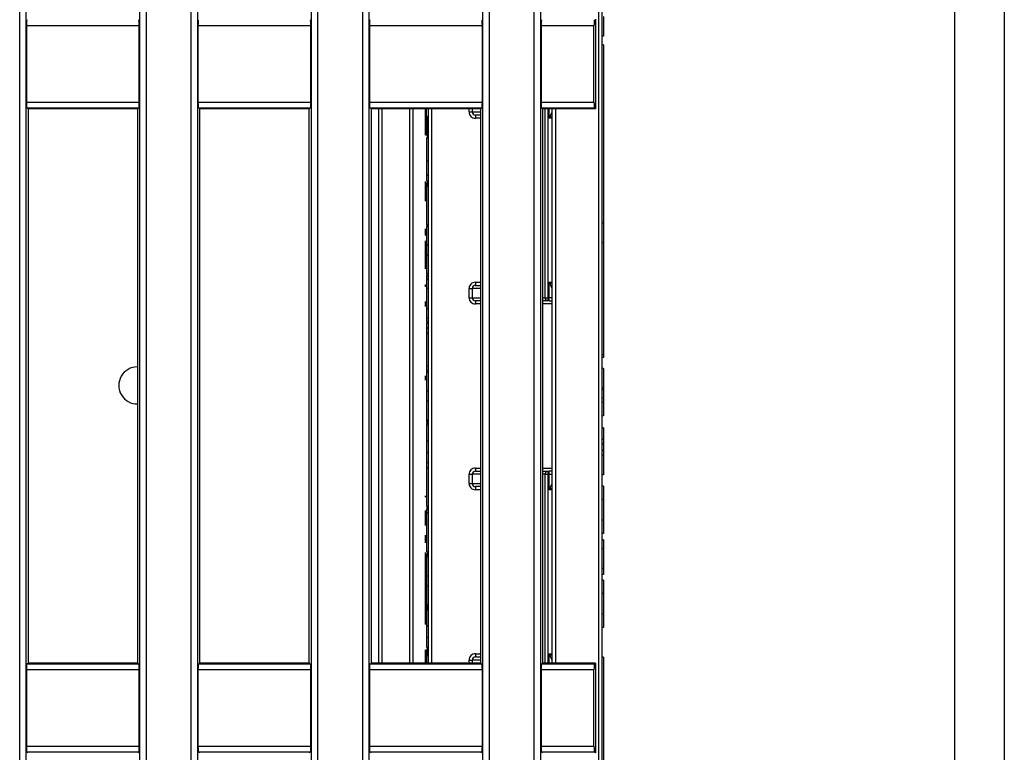
# Model space of a CAD drawing. Units: millimetres. Extents: x 8 to 422, y -29 to 291.
# Drawn here: x 112 to 135, y 81 to 98 of the extents above; entities that cross this region are included whole.
import ezdxf

# ---------------------------------------------------------------- set-up
doc = ezdxf.new("R2010")
doc.units = ezdxf.units.MM

msp = doc.modelspace()

# ---------------------------------------------------------------- linework, layer by layer
at = {"color": 7, "linetype": 'Continuous', "lineweight": 25}
for p, q in [((133.866382, 67.576228), (133.866382, 112.381888)), ((135.009196, 112.229058), (135.009196, 67.729058)), ((119.024564, 67.976638), (119.024564, 111.552907)), ((119.166878, 111.552907), (119.166878, 67.976638)), ((120.208657, 67.976638), (120.208657, 111.552907)), ((120.35097, 111.552907), (120.35097, 67.976638)), ((122.981707, 67.976638), (122.981707, 111.552907)), ((123.124021, 111.552907), (123.124021, 67.976638)), ((124.165799, 67.97527), (124.165799, 111.554275)), ((124.308113, 111.554275), (124.308113, 67.97527)), ((125.652053, 68.407629), (125.652053, 111.121915)), ((125.723481, 111.121915), (125.723481, 68.407629)), ((116.251514, 67.976638), (116.251514, 110.025175)), ((116.393827, 110.025175), (116.393827, 67.976638)), ((115.067421, 69.496142), (115.067421, 109.075102)), ((115.209735, 109.075102), (115.209735, 69.496142)), ((112.294371, 69.496142), (112.294371, 108.987178)), ((112.436684, 108.987178), (112.436684, 69.496142)), ((125.580624, 98.230778), (125.580624, 96.15591)), ((125.766339, 98.287526), (125.766339, 97.83362)), ((112.450272, 98.072751), (112.450272, 96.313936)), ((115.053834, 98.072751), (112.450272, 98.072751)), ((115.053834, 96.313936), (115.053834, 98.072751)), ((116.407415, 98.072751), (116.407415, 96.313936)), ((119.010977, 98.072751), (116.407415, 98.072751)), ((119.010977, 96.313936), (119.010977, 98.072751)), ((120.364558, 98.072751), (120.364558, 96.313936)), ((122.968119, 98.072751), (120.364558, 98.072751)), ((122.968119, 96.313936), (122.968119, 98.072751)), ((124.321701, 98.072751), (124.321701, 96.313936)), ((125.543129, 98.072751), (124.321701, 98.072751)), ((125.543129, 96.313936), (125.543129, 98.072751)), ((125.766339, 97.83362), (125.723481, 97.83362)), ((125.766339, 97.632957), (125.723481, 97.632957)), ((125.766339, 97.632957), (125.766339, 93.520896)), ((112.450272, 96.313936), (115.053834, 96.313936)), ((116.407415, 96.313936), (119.010977, 96.313936)), ((120.364558, 96.313936), (122.968119, 96.313936)), ((124.321701, 96.313936), (125.543129, 96.313936)), ((112.487767, 96.15591), (112.462116, 96.171275)), ((115.041989, 96.171275), (112.462116, 96.171275)), ((112.487767, 96.15591), (112.487767, 83.373635)), ((115.016339, 96.15591), (112.487767, 96.15591)), ((115.041989, 96.171275), (115.016339, 96.15591)), ((115.016339, 83.373635), (115.016339, 96.15591)), ((116.44491, 96.15591), (116.419259, 96.171275)), ((118.999132, 96.171275), (116.419259, 96.171275)), ((116.44491, 96.15591), (116.44491, 83.373635)), ((118.973481, 96.15591), (116.44491, 96.15591)), ((118.999132, 96.171275), (118.973481, 96.15591)), ((118.973481, 83.373635), (118.973481, 96.15591)), ((120.402053, 96.15591), (120.376402, 96.171275)), ((122.956275, 96.171275), (120.376402, 96.171275)), ((120.402053, 96.15591), (120.402053, 83.373635)), ((122.930624, 96.15591), (120.402053, 96.15591)), ((120.580624, 83.373635), (120.580624, 96.15591)), ((121.29491, 83.373635), (121.29491, 96.15591)), ((121.680624, 95.992763), (121.680624, 96.15591)), ((121.723481, 83.373635), (121.723481, 96.15591)), ((122.66195, 96.086201), (122.732591, 96.086201)), ((122.956275, 96.171275), (122.930624, 96.15591)), ((122.930624, 83.373635), (122.930624, 96.15591)), ((124.359196, 96.15591), (124.333545, 96.171275)), ((125.554973, 96.171275), (124.333545, 96.171275)), ((124.359196, 96.15591), (124.359196, 83.373635)), ((125.580624, 96.15591), (124.359196, 96.15591)), ((124.509196, 95.943344), (124.580624, 96.086201)), ((124.580624, 83.373635), (124.580624, 96.15591)), ((125.580624, 96.15591), (125.554973, 96.171275)), ((121.680624, 95.992763), (121.723481, 95.992763)), ((121.680624, 95.547426), (121.680624, 95.992763)), ((122.930624, 96.014772), (122.806399, 96.014772)), ((122.806399, 96.014772), (122.806399, 95.943344)), ((121.680624, 95.490932), (121.723481, 95.490932)), ((121.680624, 94.961857), (121.723481, 94.961857)), ((121.680624, 94.62486), (121.723481, 94.62486)), ((121.680624, 94.509247), (121.723481, 94.509247)), ((121.680624, 94.494595), (121.723481, 94.494595)), ((121.680624, 94.377378), (121.680624, 94.459786)), ((121.680624, 94.377378), (121.680624, 93.483606)), ((121.680624, 94.377378), (121.723481, 94.377378)), ((121.680624, 93.483606), (121.723481, 93.483606)), ((121.680624, 93.45708), (121.723481, 93.45708)), ((121.680624, 93.454302), (121.723481, 93.454302)), ((121.680624, 93.454302), (121.680624, 93.022296)), ((125.766339, 93.520896), (125.723481, 93.520896)), ((125.766339, 93.520896), (125.766339, 93.06699)), ((121.680624, 93.022296), (121.680624, 92.789466)), ((121.680624, 93.022296), (121.723481, 93.022296)), ((125.766339, 93.06699), (125.723481, 93.06699)), ((125.766339, 93.06699), (125.766339, 90.480694)), ((121.680624, 92.789466), (121.723481, 92.789466)), ((121.680624, 92.789466), (121.680624, 92.3554)), ((121.680624, 92.3554), (121.723481, 92.3554)), ((121.680624, 92.33105), (121.680624, 92.298598)), ((121.680624, 92.298598), (121.680624, 92.242279)), ((121.680624, 92.298598), (121.723481, 92.298598)), ((121.680624, 92.238184), (121.680624, 92.018404)), ((121.680624, 92.238184), (121.723481, 92.238184)), ((121.680624, 92.018404), (121.723481, 92.018404)), ((121.680624, 92.018404), (121.680624, 91.54954)), ((122.66195, 92.014772), (122.732591, 92.014772)), ((122.66195, 91.800487), (122.66195, 92.014772)), ((122.732591, 92.014772), (122.732591, 91.800487)), ((122.806399, 92.157629), (122.806399, 92.086201)), ((122.806399, 92.086201), (122.930624, 92.086201)), ((124.509196, 91.800487), (124.509196, 92.157629)), ((124.580624, 92.014772), (124.509196, 92.157629)), ((122.66195, 91.800487), (122.732591, 91.800487)), ((124.416432, 91.800487), (124.474876, 91.800487)), ((124.474876, 91.800487), (124.509196, 91.800487)), ((124.474876, 91.800487), (124.474876, 91.729058)), ((124.580624, 91.800487), (124.509196, 91.800487)), ((124.509196, 91.729058), (124.509196, 91.800487)), ((121.680624, 91.54954), (121.680624, 91.329759)), ((121.680624, 91.54954), (121.723481, 91.54954)), ((122.930624, 91.729058), (122.806399, 91.729058)), ((122.806399, 91.729058), (122.806399, 91.657629)), ((124.474876, 91.729058), (124.359196, 91.729058)), ((124.509196, 91.729058), (124.474876, 91.729058)), ((124.509196, 91.729058), (124.580624, 91.729058)), ((121.680624, 91.329759), (121.723481, 91.329759)), ((121.680624, 91.248289), (121.723481, 91.248289)), ((121.680624, 91.231805), (121.723481, 91.231805)), ((121.680624, 91.215322), (121.723481, 91.215322)), ((121.680624, 91.212543), (121.723481, 91.212543)), ((121.680624, 91.212543), (121.680624, 91.109979)), ((121.680624, 91.109979), (121.723481, 91.109979)), ((121.680624, 91.09752), (121.680624, 91.045851)), ((121.680624, 91.045851), (121.680624, 91.009278)), ((121.680624, 90.992763), (121.680624, 90.230858)), ((121.680624, 90.992763), (121.723481, 90.992763)), ((125.766339, 90.480694), (125.723481, 90.480694)), ((125.766339, 90.419616), (125.723481, 90.419616)), ((125.766339, 90.480694), (125.766339, 90.419616)), ((121.680624, 90.230858), (121.723481, 90.230858)), ((121.680624, 90.230858), (121.680624, 90.128294)), ((121.680624, 90.128294), (121.723481, 90.128294)), ((121.680624, 90.084338), (121.680624, 89.652333)), ((121.680624, 90.084338), (121.723481, 90.084338)), ((125.766339, 90.165568), (125.723481, 90.165568)), ((125.766339, 90.165568), (125.766339, 89.711662)), ((121.680624, 89.652333), (121.723481, 89.652333)), ((121.680624, 89.652333), (121.680624, 89.419503)), ((125.766339, 89.711662), (125.723481, 89.711662)), ((125.766339, 89.665857), (125.723481, 89.665857)), ((125.766339, 89.711662), (125.766339, 89.665857)), ((125.766339, 89.665857), (125.766339, 89.485837)), ((121.680624, 89.419503), (121.723481, 89.419503)), ((121.680624, 89.419503), (121.680624, 88.985437)), ((125.766339, 89.485837), (125.723481, 89.485837)), ((125.766339, 89.383658), (125.723481, 89.383658)), ((125.766339, 89.485837), (125.766339, 89.383658)), ((125.766339, 89.383658), (125.766339, 89.079372)), ((125.766339, 89.079372), (125.723481, 89.079372)), ((121.680624, 88.985437), (121.723481, 88.985437)), ((121.680624, 88.973563), (121.723481, 88.973563)), ((121.680624, 88.95708), (121.723481, 88.95708)), ((121.680624, 88.954333), (121.680624, 88.932631)), ((121.680624, 88.940596), (121.723481, 88.940596)), ((121.680624, 88.924113), (121.723481, 88.924113)), ((121.680624, 88.907629), (121.723481, 88.907629)), ((121.680624, 88.868221), (121.680624, 88.502607)), ((121.680624, 88.868221), (121.723481, 88.868221)), ((125.766339, 88.800104), (125.723481, 88.800104)), ((125.766339, 88.800104), (125.766339, 88.534164)), ((121.680624, 88.502607), (121.723481, 88.502607)), ((121.680624, 88.502607), (121.680624, 88.473563)), ((125.766339, 88.534164), (125.723481, 88.534164)), ((125.766339, 88.434153), (125.723481, 88.434153)), ((125.766339, 88.534164), (125.766339, 88.434153)), ((125.766339, 88.434153), (125.766339, 88.277471)), ((121.680624, 88.231545), (121.723481, 88.231545)), ((125.766339, 88.277471), (125.723481, 88.277471)), ((125.766339, 88.167814), (125.723481, 88.167814)), ((125.766339, 88.277471), (125.766339, 88.167814)), ((125.766339, 88.167814), (125.766339, 87.713908)), ((121.680624, 88.023014), (121.680624, 87.886536)), ((121.680624, 88.003752), (121.723481, 88.003752)), ((121.680624, 87.886536), (121.680624, 86.992763)), ((121.680624, 87.886536), (121.723481, 87.886536)), ((122.66195, 87.729058), (122.732591, 87.729058)), ((122.66195, 87.514772), (122.66195, 87.729058)), ((122.732591, 87.729058), (122.732591, 87.514772)), ((122.806399, 87.871915), (122.806399, 87.800487)), ((122.806399, 87.800487), (122.930624, 87.800487)), ((124.359196, 87.800487), (124.474876, 87.800487)), ((124.416432, 87.729058), (124.474876, 87.729058)), ((124.474876, 87.800487), (124.474876, 87.729058)), ((124.474876, 87.800487), (124.509196, 87.800487)), ((124.509196, 87.729058), (124.474876, 87.729058)), ((124.509196, 87.729058), (124.509196, 87.800487)), ((124.580624, 87.800487), (124.509196, 87.800487)), ((124.509196, 87.729058), (124.580624, 87.729058)), ((124.509196, 87.371915), (124.509196, 87.729058)), ((125.766339, 87.713908), (125.723481, 87.713908)), ((122.66195, 87.514772), (122.732591, 87.514772)), ((124.509196, 87.371915), (124.580624, 87.514772)), ((122.930624, 87.443344), (122.806399, 87.443344)), ((122.806399, 87.443344), (122.806399, 87.371915)), ((125.766339, 87.451625), (125.723481, 87.451625)), ((125.766339, 87.451625), (125.766339, 87.147339)), ((125.766339, 87.147339), (125.723481, 87.147339)), ((125.766339, 87.147339), (125.766339, 86.669715)), ((121.680624, 86.992763), (121.723481, 86.992763)), ((121.680624, 86.992763), (121.680624, 86.990047)), ((121.680624, 86.990047), (121.723481, 86.990047)), ((121.680624, 86.973563), (121.723481, 86.973563)), ((121.680624, 86.95708), (121.723481, 86.95708)), ((121.680624, 86.940596), (121.723481, 86.940596)), ((121.680624, 86.918618), (121.680624, 86.846243)), ((121.680624, 86.918618), (121.723481, 86.918618)), ((121.680624, 86.846243), (121.680624, 85.937818)), ((121.680624, 86.846243), (121.723481, 86.846243)), ((125.766339, 86.669715), (125.723481, 86.669715)), ((125.766339, 86.669715), (125.766339, 86.365428)), ((125.766339, 86.365428), (125.723481, 86.365428)), ((125.766339, 86.213534), (125.723481, 86.213534)), ((125.766339, 86.213534), (125.766339, 86.011791)), ((121.680624, 85.937818), (121.723481, 85.937818)), ((121.680624, 85.89664), (121.680624, 85.863673)), ((121.680624, 85.89664), (121.723481, 85.89664)), ((121.680624, 85.863673), (121.680624, 85.820602)), ((121.680624, 85.863673), (121.723481, 85.863673)), ((125.766339, 86.011791), (125.723481, 86.011791)), ((125.766339, 86.011791), (125.766339, 85.557885)), ((121.680624, 85.820602), (121.680624, 85.388596)), ((121.680624, 85.820602), (121.723481, 85.820602)), ((125.766339, 85.557885), (125.723481, 85.557885)), ((125.766339, 85.417149), (125.723481, 85.417149)), ((125.766339, 85.557885), (125.766339, 85.417149)), ((121.680624, 85.388596), (121.680624, 85.155767)), ((121.680624, 85.388596), (121.723481, 85.388596)), ((125.766339, 85.281555), (125.723481, 85.281555)), ((125.766339, 85.281555), (125.766339, 84.977269)), ((121.680624, 85.155767), (121.723481, 85.155767)), ((121.680624, 85.155767), (121.680624, 84.721701)), ((125.766339, 84.977269), (125.723481, 84.977269)), ((125.766339, 84.977269), (125.766339, 84.499645)), ((121.680624, 84.721701), (121.723481, 84.721701)), ((121.680624, 84.604485), (121.680624, 84.721701)), ((121.680624, 84.604485), (121.680624, 84.238871)), ((121.680624, 84.604485), (121.723481, 84.604485)), ((125.766339, 84.499645), (125.723481, 84.499645)), ((125.766339, 84.499645), (125.766339, 84.195359)), ((121.680624, 84.238871), (121.723481, 84.238871)), ((125.766339, 84.195359), (125.723481, 84.195359)), ((121.680624, 83.967809), (121.723481, 83.967809)), ((121.680624, 83.740016), (121.723481, 83.740016)), ((121.680624, 83.54954), (121.680624, 83.683532)), ((112.462116, 83.358269), (112.487767, 83.373635)), ((115.016339, 83.373635), (112.487767, 83.373635)), ((115.016339, 83.373635), (115.041989, 83.358269)), ((116.419259, 83.358269), (116.44491, 83.373635)), ((118.973481, 83.373635), (116.44491, 83.373635)), ((118.973481, 83.373635), (118.999132, 83.358269)), ((120.376402, 83.358269), (120.402053, 83.373635)), ((122.930624, 83.373635), (120.402053, 83.373635)), ((121.680624, 83.54954), (121.680624, 83.373635)), ((121.680624, 83.54954), (121.723481, 83.54954)), ((122.66195, 83.443344), (122.732591, 83.443344)), ((122.806399, 83.586201), (122.806399, 83.514772)), ((122.806399, 83.514772), (122.930624, 83.514772)), ((122.930624, 83.373635), (122.956275, 83.358269)), ((124.333545, 83.358269), (124.359196, 83.373635)), ((125.580624, 83.373635), (124.359196, 83.373635)), ((124.580624, 83.443344), (124.509196, 83.586201)), ((125.554973, 83.358269), (125.580624, 83.373635)), ((125.580624, 83.373635), (125.580624, 81.298767)), ((125.766339, 83.510284), (125.723481, 83.510284)), ((125.766339, 83.510284), (125.766339, 80.53771)), ((112.450272, 83.215608), (112.450272, 81.456794)), ((115.053834, 83.215608), (112.450272, 83.215608)), ((112.462116, 83.358269), (115.041989, 83.358269)), ((115.053834, 81.456794), (115.053834, 83.215608)), ((116.407415, 83.215608), (116.407415, 81.456794)), ((119.010977, 83.215608), (116.407415, 83.215608)), ((116.419259, 83.358269), (118.999132, 83.358269)), ((119.010977, 81.456794), (119.010977, 83.215608)), ((120.364558, 83.215608), (120.364558, 81.456794)), ((122.968119, 83.215608), (120.364558, 83.215608)), ((120.376402, 83.358269), (122.956275, 83.358269)), ((122.968119, 81.456794), (122.968119, 83.215608)), ((124.321701, 83.215608), (124.321701, 81.456794)), ((125.543129, 83.215608), (124.321701, 83.215608)), ((124.333545, 83.358269), (125.554973, 83.358269)), ((125.543129, 81.456794), (125.543129, 83.215608)), ((112.450272, 81.456794), (115.053834, 81.456794)), ((116.407415, 81.456794), (119.010977, 81.456794)), ((120.364558, 81.456794), (122.968119, 81.456794)), ((124.321701, 81.456794), (125.543129, 81.456794)), ((112.487767, 81.298767), (112.462116, 81.314132)), ((115.041989, 81.314132), (112.462116, 81.314132)), ((115.041989, 81.314132), (115.016339, 81.298767)), ((116.44491, 81.298767), (116.419259, 81.314132)), ((118.999132, 81.314132), (116.419259, 81.314132)), ((118.999132, 81.314132), (118.973481, 81.298767)), ((120.402053, 81.298767), (120.376402, 81.314132)), ((122.956275, 81.314132), (120.376402, 81.314132)), ((122.956275, 81.314132), (122.930624, 81.298767)), ((124.359196, 81.298767), (124.333545, 81.314132)), ((125.554973, 81.314132), (124.333545, 81.314132)), ((125.580624, 81.298767), (125.554973, 81.314132))]:
    msp.add_line(p, q, dxfattribs=at)
at = {"color": 8, "linetype": 'Continuous', "lineweight": 25}
for p, q in [((120.652053, 96.15591), (120.652053, 83.373635)), ((121.365715, 96.15591), (121.365715, 83.373635)), ((121.652676, 95.548635), (121.652676, 96.15591)), ((121.79491, 96.15591), (121.79491, 83.373635)), ((122.66195, 96.086201), (122.66195, 96.15591)), ((122.732591, 96.15591), (122.732591, 96.086201)), ((122.732591, 96.086201), (122.930624, 96.086201)), ((124.416432, 91.800487), (124.416432, 96.15591)), ((124.474876, 96.15591), (124.474876, 91.800487)), ((124.509196, 95.943344), (124.509196, 96.15591)), ((124.652053, 96.15591), (124.652053, 83.373635)), ((121.69491, 95.992763), (121.69491, 95.490932)), ((121.709196, 95.490932), (121.709196, 95.992763)), ((122.930624, 95.943344), (122.806399, 95.943344)), ((124.580624, 95.979058), (124.509196, 95.943344)), ((124.580624, 95.943344), (124.509196, 95.943344)), ((121.69491, 94.494595), (121.69491, 94.377378)), ((121.709196, 94.377378), (121.709196, 94.494595)), ((121.652676, 94.028106), (121.652676, 94.480913)), ((121.652676, 93.235171), (121.652676, 93.392563)), ((121.652676, 92.469183), (121.652676, 93.114851)), ((121.652676, 92.050189), (121.652676, 92.103182)), ((122.930624, 92.014772), (122.732591, 92.014772)), ((122.806399, 92.157629), (122.930624, 92.157629)), ((124.509196, 92.157629), (124.580624, 92.121915)), ((124.509196, 92.157629), (124.580624, 92.157629)), ((122.732591, 91.800487), (122.930624, 91.800487)), ((124.359196, 91.800487), (124.416432, 91.800487)), ((121.652676, 91.599889), (121.652676, 91.712872)), ((122.930624, 91.657629), (122.806399, 91.657629)), ((124.580624, 91.657629), (124.359196, 91.657629)), ((121.652676, 89.898989), (121.652676, 90.003116)), ((122.930624, 87.729058), (122.732591, 87.729058)), ((122.806399, 87.871915), (122.930624, 87.871915)), ((124.359196, 87.871915), (124.580624, 87.871915)), ((124.416432, 87.729058), (124.359196, 87.729058)), ((124.416432, 83.373635), (124.416432, 87.729058)), ((124.474876, 87.729058), (124.474876, 83.373635)), ((122.732591, 87.514772), (122.930624, 87.514772)), ((121.652676, 87.196654), (121.652676, 87.227097)), ((122.930624, 87.371915), (122.806399, 87.371915)), ((124.580624, 87.407629), (124.509196, 87.371915)), ((124.580624, 87.371915), (124.509196, 87.371915)), ((121.652676, 86.548473), (121.652676, 86.890524)), ((121.652676, 86.149763), (121.652676, 86.326488)), ((121.652676, 84.260263), (121.652676, 85.921443)), ((121.69491, 85.95708), (121.69491, 85.89664)), ((121.709196, 85.89664), (121.709196, 85.95708)), ((121.69491, 84.721701), (121.69491, 84.604485)), ((121.709196, 84.604485), (121.709196, 84.721701)), ((121.652676, 83.373635), (121.652676, 83.680644)), ((121.69491, 83.740016), (121.69491, 83.54954)), ((121.709196, 83.54954), (121.709196, 83.740016)), ((122.66195, 83.373635), (122.66195, 83.443344)), ((122.732591, 83.443344), (122.732591, 83.373635)), ((122.930624, 83.443344), (122.732591, 83.443344)), ((122.806399, 83.586201), (122.930624, 83.586201)), ((124.509196, 83.586201), (124.580624, 83.550487)), ((124.509196, 83.586201), (124.580624, 83.586201)), ((124.509196, 83.373635), (124.509196, 83.586201))]:
    msp.add_line(p, q, dxfattribs=at)
at = {"color": 7, "linetype": 'Continuous', "lineweight": 25}
for centre, radius, start, end in [((124.48209, 91.794584), 0.065922, 174.8629666, 263.7174036), ((115.009196, 89.77806), 0.428571, 90, 270.9549739), ((124.48209, 87.73496), 0.065922, 96.2825964, 185.1370334)]:
    msp.add_arc(centre, radius, start, end, dxfattribs=at)
for centre, major_axis, ratio, start_param, end_param in [((112.46277, 98.072751), (0, 0.142857), 0.087488664, 0.052359878, 1.570796327), ((115.041335, 98.072751), (0, 0.142857), 0.087488664, 4.71238898, 6.23082543), ((116.419913, 98.072751), (0, 0.142857), 0.087488664, 0.052359878, 1.570796327), ((118.998478, 98.072751), (0, 0.142857), 0.087488664, 4.71238898, 6.23082543), ((120.377056, 98.072751), (0, 0.142857), 0.087488664, 0.052359878, 1.570796327), ((122.955621, 98.072751), (0, 0.142857), 0.087488664, 4.71238898, 6.23082543), ((124.334199, 98.072751), (0, 0.142857), 0.087488664, 0.052359878, 1.570796327), ((125.555628, 98.072751), (0, 0.142857), 0.087488664, 0.052359878, 1.570796327), ((112.46277, 96.313936), (0, 0.142857), 0.087488664, 1.570796327, 3.089232776), ((115.041335, 96.313936), (0, 0.142857), 0.087488664, 3.193952531, 4.71238898), ((116.419913, 96.313936), (0, 0.142857), 0.087488664, 1.570796327, 3.089232776), ((118.998478, 96.313936), (0, 0.142857), 0.087488664, 3.193952531, 4.71238898), ((120.377056, 96.313936), (0, 0.142857), 0.087488664, 1.570796327, 3.089232776), ((122.955621, 96.313936), (0, 0.142857), 0.087488664, 3.193952531, 4.71238898), ((124.334199, 96.313936), (0, 0.142857), 0.087488664, 1.570796327, 3.089232776), ((125.555628, 96.313936), (0, 0.142857), 0.087488664, 1.570796327, 3.089232776), ((122.806399, 96.086201), (-0.144449, 0), 0.988979748, 0, 1.570796327), ((122.806399, 96.086201), (0.073808, 0), 0.967767204, 3.141592654, 4.71238898), ((122.806399, 92.014772), (0.144449, 0), 0.988979748, 1.570796327, 3.141592654), ((122.806399, 92.014772), (0.073808, 0), 0.967767204, 1.570796327, 3.141592654), ((122.806399, 91.800487), (-0.144449, 0), 0.988979748, 0, 1.570796327), ((122.806399, 91.800487), (0.073808, 0), 0.967767204, 3.141592654, 4.71238898), ((122.806399, 87.729058), (0.144449, 0), 0.988979748, 1.570796327, 3.141592654), ((122.806399, 87.729058), (0.073808, 0), 0.967767204, 1.570796327, 3.141592654), ((122.806399, 87.514772), (-0.144449, 0), 0.988979748, 0, 1.570796327), ((122.806399, 87.514772), (0.073808, 0), 0.967767204, 3.141592654, 4.71238898), ((122.806399, 83.443344), (0.144449, 0), 0.988979748, 1.570796327, 3.141592654), ((122.806399, 83.443344), (0.073808, 0), 0.967767204, 1.570796327, 3.141592654), ((112.46277, 83.215608), (0, 0.142857), 0.087488664, 0.052359878, 1.570796327), ((115.041335, 83.215608), (0, 0.142857), 0.087488664, 4.71238898, 6.23082543), ((116.419913, 83.215608), (0, 0.142857), 0.087488664, 0.052359878, 1.570796327), ((118.998478, 83.215608), (0, 0.142857), 0.087488664, 4.71238898, 6.23082543), ((120.377056, 83.215608), (0, 0.142857), 0.087488664, 0.052359878, 1.570796327), ((122.955621, 83.215608), (0, 0.142857), 0.087488664, 4.71238898, 6.23082543), ((124.334199, 83.215608), (0, 0.142857), 0.087488664, 0.052359878, 1.570796327), ((125.555628, 83.215608), (0, 0.142857), 0.087488664, 0.052359878, 1.570796327), ((112.46277, 81.456794), (0, 0.142857), 0.087488664, 1.570796327, 3.089232776), ((115.041335, 81.456794), (0, 0.142857), 0.087488664, 3.193952531, 4.71238898), ((116.419913, 81.456794), (0, 0.142857), 0.087488664, 1.570796327, 3.089232776), ((118.998478, 81.456794), (0, 0.142857), 0.087488664, 3.193952531, 4.71238898), ((120.377056, 81.456794), (0, 0.142857), 0.087488664, 1.570796327, 3.089232776), ((122.955621, 81.456794), (0, 0.142857), 0.087488664, 3.193952531, 4.71238898), ((124.334199, 81.456794), (0, 0.142857), 0.087488664, 1.570796327, 3.089232776), ((125.555628, 81.456794), (0, 0.142857), 0.087488664, 1.570796327, 3.089232776)]:
    msp.add_ellipse(centre, major_axis=major_axis, ratio=ratio, start_param=start_param, end_param=end_param, dxfattribs=at)
for points, knots in [([(121.680624, 95.490932), (121.680624, 95.490521), (121.680624, 95.489721), (121.680624, 95.482663), (121.680624, 95.471704), (121.680624, 95.455603), (121.680624, 95.435348), (121.680624, 95.409884), (121.680624, 95.380415), (121.680624, 95.34615), (121.680624, 95.308091), (121.680624, 95.267305), (121.680624, 95.223413), (121.680624, 95.176655), (121.680624, 95.126967), (121.680624, 95.074449), (121.680624, 95.019056), (121.680624, 94.981184), (121.680624, 94.961857)], [0, 0, 0, 0, 0.075790519, 0.147853475, 0.216062561, 0.281513739, 0.344147287, 0.405039848, 0.464871931, 0.524079073, 0.582724997, 0.640361728, 0.697328761, 0.754684166, 0.813113061, 0.873014604, 0.935195361, 1, 1, 1, 1]), ([(121.680624, 94.961857), (121.680624, 94.944977), (121.680624, 94.911883), (121.680624, 94.86342), (121.680624, 94.81749), (121.680624, 94.773846), (121.680624, 94.732736), (121.680624, 94.694086), (121.680624, 94.657763), (121.680624, 94.635877), (121.680624, 94.62486)], [0, 0, 0, 0, 0.13731376, 0.269221899, 0.396222126, 0.519140292, 0.640111566, 0.759624432, 0.878992093, 1, 1, 1, 1]), ([(121.680624, 94.62486), (121.680624, 94.618475), (121.680624, 94.605554), (121.680624, 94.588301), (121.680624, 94.571943), (121.680624, 94.556739), (121.680624, 94.543171), (121.680624, 94.530585), (121.680624, 94.518997), (121.680624, 94.512554), (121.680624, 94.509247)], [0, 0, 0, 0, 0.11066161, 0.223922581, 0.340367194, 0.461366928, 0.58791332, 0.71930972, 0.855956368, 1, 1, 1, 1]), ([(121.680624, 91.338948), (121.680624, 91.327198), (121.680624, 91.29623), (121.680624, 91.267113), (121.680624, 91.250336), (121.680624, 91.248971), (121.680624, 91.248289)], [0, 0, 0, 0, 0.233392005, 0.615131138, 0.807497083, 1, 1, 1, 1]), ([(121.680624, 91.109979), (121.680624, 91.104117), (121.680624, 91.092273), (121.680624, 91.076879), (121.680624, 91.062635), (121.680624, 91.050077), (121.680624, 91.039073), (121.680624, 91.029754), (121.680624, 91.02167), (121.680624, 91.015327), (121.680624, 91.010222), (121.680624, 91.005256), (121.680624, 91.00151), (121.680624, 90.998286), (121.680624, 90.995825), (121.680624, 90.993913), (121.680624, 90.993144), (121.680624, 90.992892), (121.680624, 90.992763)], [0, 0, 0, 0, 0.048523041, 0.098038232, 0.148756597, 0.200432758, 0.253167297, 0.307054868, 0.362496381, 0.419521958, 0.479072625, 0.542339046, 0.60929415, 0.679978771, 0.754407464, 0.832322364, 0.914270864, 1, 1, 1, 1]), ([(121.680624, 90.110926), (121.680624, 90.104398), (121.680624, 90.088975), (121.680624, 90.081988), (121.680624, 90.077959)], [0, 0, 0, 0, 0.423288416, 1, 1, 1, 1]), ([(121.680624, 88.985437), (121.680624, 88.983285), (121.680624, 88.974473), (121.680624, 88.973955), (121.680624, 88.973563)], [0, 0, 0, 0, 0.244176723, 1, 1, 1, 1]), ([(121.680624, 88.969958), (121.680624, 88.967621), (121.680624, 88.963007), (121.680624, 88.957016), (121.680624, 88.952002), (121.680624, 88.947748), (121.680624, 88.944585), (121.680624, 88.942227), (121.680624, 88.940827), (121.680624, 88.940673), (121.680624, 88.940596)], [0, 0, 0, 0, 0.133197834, 0.26307954, 0.387661103, 0.511507105, 0.632385612, 0.753259243, 0.876101653, 1, 1, 1, 1]), ([(121.680624, 88.907629), (121.680624, 88.907601), (121.680624, 88.907546), (121.680624, 88.906971), (121.680624, 88.906288), (121.680624, 88.905013), (121.680624, 88.903603), (121.680624, 88.901826), (121.680624, 88.899554), (121.680624, 88.897081), (121.680624, 88.894368), (121.680624, 88.891143), (121.680624, 88.887797), (121.680624, 88.883863), (121.680624, 88.879777), (121.680624, 88.875295), (121.680624, 88.870514), (121.680624, 88.866968), (121.680624, 88.865219)], [0, 0, 0, 0, 0.081529321, 0.15978699, 0.235742972, 0.308564204, 0.379173849, 0.446741566, 0.511904166, 0.574572995, 0.634354082, 0.692516127, 0.748439227, 0.802149263, 0.853871277, 0.903960434, 0.952602436, 1, 1, 1, 1]), ([(121.680624, 88.502607), (121.680624, 88.486047), (121.680624, 88.454373), (121.680624, 88.409193), (121.680624, 88.368514), (121.680624, 88.332399), (121.680624, 88.300719), (121.680624, 88.273616), (121.680624, 88.25092), (121.680624, 88.237556), (121.680624, 88.231545)], [0, 0, 0, 0, 0.182560686, 0.349169015, 0.49816191, 0.631255147, 0.747720654, 0.848429127, 0.931835182, 1, 1, 1, 1]), ([(121.680624, 88.273357), (121.680624, 88.268544), (121.680624, 88.259139), (121.680624, 88.245424), (121.680624, 88.232448), (121.680624, 88.220192), (121.680624, 88.208599), (121.680624, 88.197863), (121.680624, 88.187758), (121.680624, 88.181773), (121.680624, 88.178749)], [0, 0, 0, 0, 0.137122337, 0.267912364, 0.393522698, 0.516023782, 0.636775151, 0.75693024, 0.877162791, 1, 1, 1, 1]), ([(121.680624, 88.231545), (121.680624, 88.223553), (121.680624, 88.20769), (121.680624, 88.184963), (121.680624, 88.163058), (121.680624, 88.14225), (121.680624, 88.122468), (121.680624, 88.103653), (121.680624, 88.085706), (121.680624, 88.068874), (121.680624, 88.053458), (121.680624, 88.040135), (121.680624, 88.028973), (121.680624, 88.019463), (121.680624, 88.012446), (121.680624, 88.007536), (121.680624, 88.004118), (121.680624, 88.003876), (121.680624, 88.003752)], [0, 0, 0, 0, 0.056696609, 0.112529486, 0.168226042, 0.224453827, 0.280939347, 0.338491443, 0.397460189, 0.458574526, 0.520430686, 0.582933064, 0.646631562, 0.712213801, 0.779824214, 0.850065838, 0.923376975, 1, 1, 1, 1]), ([(121.680624, 84.238871), (121.680624, 84.222311), (121.680624, 84.190637), (121.680624, 84.145457), (121.680624, 84.104778), (121.680624, 84.068662), (121.680624, 84.036982), (121.680624, 84.00988), (121.680624, 83.987184), (121.680624, 83.973819), (121.680624, 83.967809)], [0, 0, 0, 0, 0.182560686, 0.349169015, 0.49816191, 0.631255147, 0.747720654, 0.848429127, 0.931835182, 1, 1, 1, 1]), ([(121.680624, 83.967809), (121.680624, 83.959816), (121.680624, 83.943953), (121.680624, 83.921227), (121.680624, 83.899322), (121.680624, 83.878513), (121.680624, 83.858732), (121.680624, 83.839917), (121.680624, 83.82197), (121.680624, 83.805138), (121.680624, 83.789722), (121.680624, 83.776399), (121.680624, 83.765236), (121.680624, 83.755727), (121.680624, 83.74871), (121.680624, 83.7438), (121.680624, 83.740382), (121.680624, 83.74014), (121.680624, 83.740016)], [0, 0, 0, 0, 0.056696609, 0.112529486, 0.168226042, 0.224453827, 0.280939347, 0.338491443, 0.397460189, 0.458574526, 0.520430686, 0.582933064, 0.646631562, 0.712213801, 0.779824214, 0.850065838, 0.923376975, 1, 1, 1, 1])]:
    msp.add_open_spline(points, degree=3, knots=knots, dxfattribs=at)

doc.saveas('drawing.dxf')
